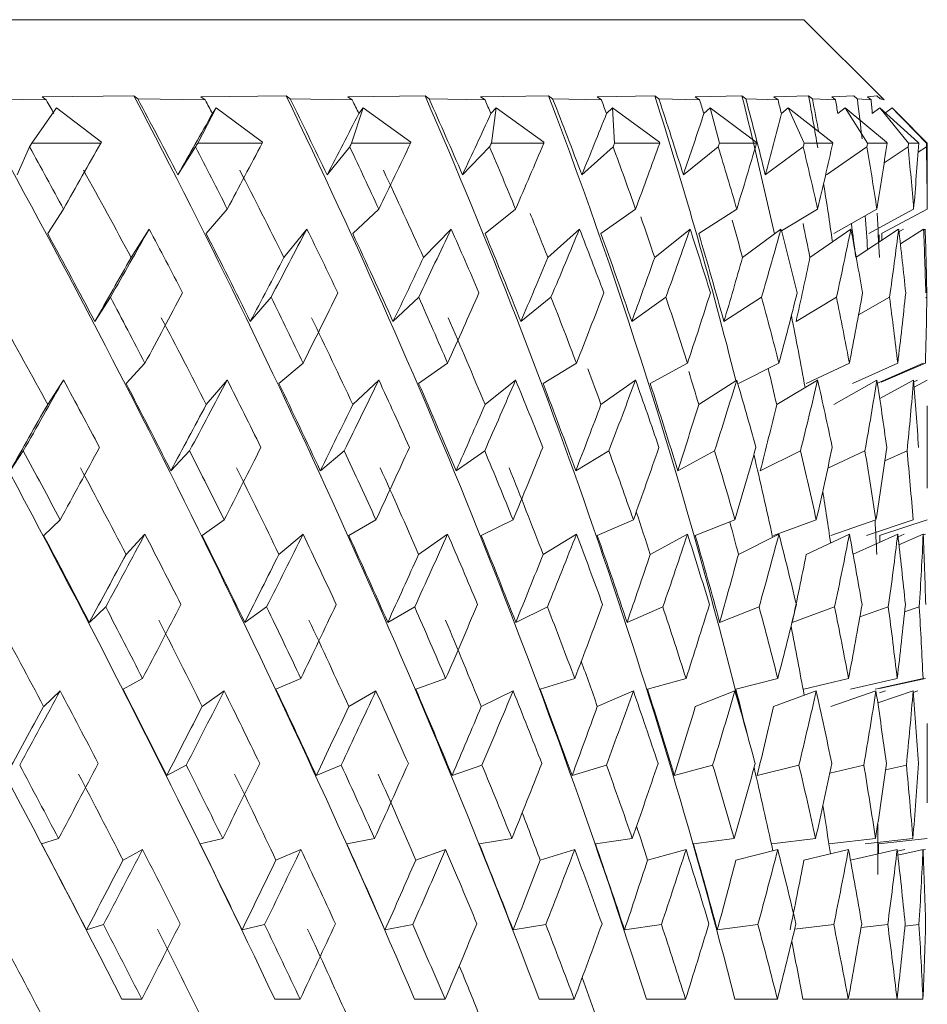
# Model space of a CAD drawing. Units: millimetres. Extents: x 328 to 499, y 75 to 553.
# Drawn here: x 349 to 353, y 549 to 553 of the extents above; entities that cross this region are included whole.
import ezdxf

# ---------------------------------------------------------------- set-up
doc = ezdxf.new("R2010")
doc.units = ezdxf.units.MM
doc.header["$LTSCALE"] = 2

msp = doc.modelspace()

# ---------------------------------------------------------------- linework, layer by layer
at = {"color": 7, "linetype": 'Continuous', "lineweight": 15}
for p, q in [((350.705, 552.7555), (341.291, 552.7555)), ((352.291, 552.7555), (350.705, 552.7555)), ((352.6164, 552.4301), (352.291, 552.7555)), ((349.2025, 552.4428), (349.5746, 552.4473)), ((349.2193, 552.4301), (349.2025, 552.4428)), ((349.5746, 552.4473), (349.5902, 552.4351)), ((349.8464, 552.4428), (350.1915, 552.4473)), ((349.8638, 552.4301), (349.8464, 552.4428)), ((350.1915, 552.4473), (350.2077, 552.4351)), ((350.442, 552.4428), (350.7549, 552.4473)), ((350.4599, 552.4301), (350.442, 552.4428)), ((350.7549, 552.4473), (350.7713, 552.4351)), ((350.9801, 552.4428), (351.2557, 552.4473)), ((350.9981, 552.4301), (350.9801, 552.4428)), ((351.2557, 552.4473), (351.2722, 552.4351)), ((351.4521, 552.4428), (351.6861, 552.4473)), ((351.4699, 552.4301), (351.4521, 552.4428)), ((351.6861, 552.4473), (351.7024, 552.4351)), ((351.8506, 552.4428), (352.0393, 552.4473)), ((351.868, 552.4301), (351.8506, 552.4428)), ((352.0393, 552.4473), (352.0551, 552.4351)), ((352.1694, 552.4428), (352.3098, 552.4473)), ((352.1859, 552.4301), (352.1694, 552.4428)), ((352.3098, 552.4473), (352.3249, 552.4351)), ((352.4033, 552.4428), (352.4932, 552.4473)), ((352.4188, 552.4301), (352.4033, 552.4428)), ((352.4932, 552.4473), (352.5073, 552.4351)), ((352.5487, 552.4428), (352.5866, 552.4473)), ((352.563, 552.4301), (352.5487, 552.4428)), ((352.5866, 552.4473), (352.5996, 552.4351)), ((352.6161, 552.4301), (352.6032, 552.4428)), ((348.9285, 552.4351), (349.2193, 552.4301)), ((349.5902, 552.4351), (349.8638, 552.4301)), ((350.2077, 552.4351), (350.4599, 552.4301)), ((350.7713, 552.4351), (350.9981, 552.4301)), ((351.2722, 552.4351), (351.4699, 552.4301)), ((351.7024, 552.4351), (351.868, 552.4301)), ((352.0551, 552.4351), (352.1859, 552.4301)), ((352.3249, 552.4351), (352.4188, 552.4301)), ((352.5073, 552.4351), (352.563, 552.4301)), ((352.5996, 552.4351), (352.6161, 552.4301)), ((349.2615, 552.3982), (349.1611, 552.2555)), ((349.4431, 552.2595), (349.2615, 552.3982)), ((349.9077, 552.3982), (349.8333, 552.2555)), ((349.9077, 552.3982), (349.8932, 552.3749)), ((350.0962, 552.2595), (349.9077, 552.3982)), ((350.5046, 552.3982), (350.4574, 552.2555)), ((350.5046, 552.3982), (350.4868, 552.3749)), ((350.6971, 552.2595), (350.5046, 552.3982)), ((351.0431, 552.3982), (351.0221, 552.3749)), ((351.0431, 552.3982), (351.0238, 552.2555)), ((351.2365, 552.2595), (351.0431, 552.3982)), ((351.5144, 552.3982), (351.4907, 552.3749)), ((351.5144, 552.3982), (351.5234, 552.2555)), ((351.7057, 552.2595), (351.5144, 552.3982)), ((351.9113, 552.3982), (351.8852, 552.3749)), ((351.9113, 552.3982), (351.9484, 552.2555)), ((352.0975, 552.2595), (351.9113, 552.3982)), ((352.2274, 552.3982), (352.1993, 552.3749)), ((352.2274, 552.3982), (352.292, 552.2555)), ((352.4055, 552.2595), (352.2274, 552.3982)), ((352.4578, 552.3982), (352.4281, 552.3749)), ((352.4578, 552.3982), (352.5489, 552.2555)), ((352.625, 552.2595), (352.4578, 552.3982)), ((352.5989, 552.3982), (352.5681, 552.3749)), ((352.5989, 552.3982), (352.7149, 552.2555)), ((352.7525, 552.2595), (352.5989, 552.3982)), ((352.6483, 552.3982), (352.6169, 552.3749)), ((352.6483, 552.3982), (352.7876, 552.2555)), ((352.6745, 552.3718), (352.6483, 552.3982)), ((352.791, 552.2555), (352.6738, 552.3727)), ((349.441, 552.2555), (349.1611, 552.2555)), ((349.441, 552.2555), (349.4431, 552.2595)), ((350.0948, 552.2555), (349.8333, 552.2555)), ((350.0948, 552.2555), (350.0962, 552.2595)), ((350.6965, 552.2555), (350.4574, 552.2555)), ((350.6965, 552.2555), (350.6971, 552.2595)), ((351.2365, 552.2555), (351.0238, 552.2555)), ((351.2365, 552.2555), (351.2365, 552.2595)), ((351.7065, 552.2555), (351.5234, 552.2555)), ((351.7065, 552.2555), (351.7057, 552.2595)), ((352.099, 552.2555), (351.9484, 552.2555)), ((352.099, 552.2555), (352.0975, 552.2595)), ((352.4077, 552.2555), (352.292, 552.2555)), ((352.4077, 552.2555), (352.4055, 552.2595)), ((352.6279, 552.2555), (352.5489, 552.2555)), ((352.6279, 552.2555), (352.625, 552.2595)), ((352.756, 552.2555), (352.7149, 552.2555)), ((352.756, 552.2555), (352.7525, 552.2595)), ((352.7876, 552.2555), (352.791, 552.2555)), ((352.791, 552.0875), (352.791, 552.2555)), ((349.1012, 552.1268), (349.1519, 552.2402)), ((349.7529, 552.1268), (349.8246, 552.2402)), ((350.358, 552.1268), (350.4495, 552.2402)), ((350.9068, 552.1268), (351.0167, 552.2402)), ((351.3906, 552.1268), (351.5172, 552.2402)), ((351.802, 552.1268), (351.9432, 552.2402)), ((352.1343, 552.1268), (352.288, 552.2402)), ((352.3823, 552.1268), (352.546, 552.2402)), ((352.616, 552.1758), (352.7133, 552.2402)), ((352.7534, 552.2185), (352.7872, 552.2402)), ((349.2892, 551.9881), (349.2252, 551.8887)), ((349.9533, 551.9881), (349.8679, 551.8887)), ((350.5674, 551.9881), (350.462, 551.8887)), ((351.122, 551.9881), (350.9983, 551.8887)), ((351.6083, 551.9881), (351.4682, 551.8887)), ((352.0186, 551.9881), (351.8643, 551.8887)), ((352.3464, 551.9881), (352.1996, 551.9002)), ((352.5867, 551.9881), (352.4115, 551.8887)), ((352.7356, 551.9881), (352.554, 551.8887)), ((352.7907, 551.9881), (352.6056, 551.8887)), ((349.6362, 551.9072), (349.5635, 551.7921)), ((350.2759, 551.9072), (350.183, 551.7921)), ((350.8605, 551.9072), (350.749, 551.7921)), ((351.381, 551.9072), (351.2525, 551.7921)), ((351.8291, 551.9072), (351.6858, 551.7921)), ((352.1978, 551.9072), (352.0418, 551.7921)), ((352.4812, 551.9072), (352.315, 551.7921)), ((352.6748, 551.9072), (352.5026, 551.7931)), ((352.5961, 551.855), (352.5961, 551.8833)), ((352.6069, 551.8622), (352.6069, 551.8894)), ((352.6941, 551.9072), (352.6762, 551.8957)), ((352.7757, 551.9072), (352.6819, 551.8467)), ((352.7822, 551.9072), (352.7759, 551.9032)), ((349.4164, 551.5328), (349.4797, 551.631)), ((350.0464, 551.5328), (350.1308, 551.631)), ((350.625, 551.5328), (350.7292, 551.631)), ((351.1432, 551.5328), (351.2655, 551.631)), ((351.5927, 551.5328), (351.7312, 551.631)), ((351.9665, 551.5328), (352.119, 551.631)), ((352.2587, 551.5328), (352.4228, 551.631)), ((352.5125, 551.5599), (352.6378, 551.631)), ((352.7842, 551.6283), (352.7891, 551.631)), ((349.6194, 551.3634), (349.5428, 551.2815)), ((350.2603, 551.3634), (350.1625, 551.2815)), ((350.8465, 551.3634), (350.729, 551.2815)), ((351.3687, 551.3634), (351.2334, 551.2815)), ((351.8188, 551.3634), (351.6678, 551.2815)), ((352.1895, 551.3634), (352.0252, 551.2815)), ((352.4751, 551.3634), (352.3001, 551.2815)), ((352.6711, 551.3634), (352.4881, 551.2815)), ((352.7743, 551.3634), (352.5887, 551.2825)), ((352.7832, 551.3634), (352.6043, 551.2863)), ((349.2892, 551.2953), (349.2252, 551.1959)), ((349.9533, 551.2953), (349.8679, 551.1959)), ((350.5674, 551.2953), (350.462, 551.1959)), ((351.122, 551.2953), (350.9983, 551.1959)), ((351.6083, 551.2953), (351.4682, 551.1959)), ((352.0186, 551.2953), (351.8643, 551.1959)), ((352.3464, 551.2953), (352.1804, 551.1959)), ((352.5867, 551.2953), (352.4115, 551.1959)), ((352.7356, 551.2953), (352.5981, 551.22)), ((352.7511, 551.2953), (352.7362, 551.2873)), ((352.7907, 551.2953), (352.7378, 551.2669)), ((352.791, 550.8568), (352.791, 551.1905)), ((349.0726, 550.9275), (349.1263, 551.0086)), ((349.7247, 550.9275), (349.8006, 551.0086)), ((350.3305, 550.9275), (350.4274, 551.0086)), ((350.8805, 550.9275), (350.9969, 551.0086)), ((351.366, 550.9275), (351.5, 551.0086)), ((351.7793, 550.9275), (351.9289, 551.0086)), ((352.114, 550.9275), (352.2768, 551.0086)), ((352.3874, 550.9381), (352.5381, 551.0086)), ((352.6188, 550.9683), (352.7088, 551.0086)), ((349.2758, 550.7282), (349.209, 550.6653)), ((349.9407, 550.7282), (349.8516, 550.6653)), ((350.5559, 550.7282), (350.4459, 550.6653)), ((351.1117, 550.7282), (350.9827, 550.6653)), ((351.5994, 550.7282), (351.4533, 550.6653)), ((352.0113, 550.7282), (351.8503, 550.6653)), ((352.3408, 550.7282), (352.1676, 550.6653)), ((352.5829, 550.7282), (352.4001, 550.6653)), ((352.7335, 550.7282), (352.5442, 550.6653)), ((352.7905, 550.7282), (352.5975, 550.6653)), ((349.6194, 550.6705), (349.5428, 550.5886)), ((350.2603, 550.6705), (350.1625, 550.5886)), ((350.8465, 550.6705), (350.729, 550.5886)), ((351.3687, 550.6705), (351.2334, 550.5886)), ((351.8188, 550.6705), (351.6678, 550.5886)), ((352.1895, 550.6705), (352.0252, 550.5886)), ((352.4751, 550.6705), (352.3001, 550.5886)), ((352.6711, 550.6705), (352.4901, 550.5895)), ((352.5986, 550.6381), (352.5986, 550.6657)), ((352.6975, 550.6705), (352.6723, 550.6596)), ((352.7743, 550.6705), (352.676, 550.6277)), ((352.7832, 550.6705), (352.7745, 550.6668)), ((349.3941, 550.3132), (349.4604, 550.3757)), ((350.0244, 550.3132), (350.1128, 550.3757)), ((350.6037, 550.3132), (350.7129, 550.3757)), ((351.1229, 550.3132), (351.2511, 550.3757)), ((351.5737, 550.3132), (351.7189, 550.3757)), ((351.9492, 550.3132), (352.109, 550.3757)), ((352.2433, 550.3132), (352.4153, 550.3757)), ((352.5176, 550.336), (352.6329, 550.3757)), ((352.6989, 550.356), (352.7583, 550.3757)), ((349.6098, 550.0853), (349.5306, 550.0426)), ((350.2515, 550.0853), (350.1503, 550.0426)), ((350.8385, 550.0853), (350.717, 550.0426)), ((351.3617, 550.0853), (351.2218, 550.0426)), ((351.8128, 550.0853), (351.6567, 550.0426)), ((352.1848, 550.0853), (352.0149, 550.0426)), ((352.4716, 550.0853), (352.2907, 550.0426)), ((352.6689, 550.0853), (352.4797, 550.0426)), ((352.7735, 550.0853), (352.5791, 550.0426)), ((352.7837, 550.0853), (352.5965, 550.0446)), ((349.2758, 550.0354), (349.209, 549.9725)), ((349.9407, 550.0354), (349.8516, 549.9725)), ((350.5559, 550.0354), (350.4459, 549.9725)), ((351.1117, 550.0354), (350.9827, 549.9725)), ((351.5994, 550.0354), (351.4533, 549.9725)), ((352.0113, 550.0354), (351.8503, 549.9725)), ((352.3408, 550.0354), (352.1676, 549.9725)), ((352.5829, 550.0354), (352.4001, 549.9725)), ((352.7335, 550.0354), (352.59, 549.9877)), ((352.6211, 550.0354), (352.5968, 550.0274)), ((352.7528, 550.0354), (352.734, 550.0293)), ((352.791, 549.5813), (352.791, 549.9028)), ((349.708, 549.6924), (349.7869, 549.7349)), ((350.3141, 549.6924), (350.4148, 549.7349)), ((350.8646, 549.6924), (350.9856, 549.7349)), ((351.3509, 549.6924), (351.4902, 549.7349)), ((351.7653, 549.6924), (351.9207, 549.7349)), ((352.1012, 549.6924), (352.2703, 549.7349)), ((352.3953, 549.7023), (352.5335, 549.7349)), ((352.6215, 549.7158), (352.7062, 549.7349)), ((349.2693, 549.4371), (349.2008, 549.4155)), ((349.9346, 549.4371), (349.8433, 549.4155)), ((350.5503, 549.4371), (350.4376, 549.4155)), ((351.1068, 549.4371), (350.9744, 549.4155)), ((351.5952, 549.4371), (351.4453, 549.4155)), ((352.0078, 549.4371), (351.8427, 549.4155)), ((352.3381, 549.4371), (352.1605, 549.4155)), ((352.581, 549.4371), (352.3936, 549.4155)), ((352.7325, 549.4371), (352.5384, 549.4155)), ((352.7904, 549.4371), (352.5925, 549.4155)), ((352.5932, 549.3754), (352.5932, 549.4156)), ((349.6098, 549.3925), (349.5306, 549.3498)), ((350.2515, 549.3925), (350.1503, 549.3498)), ((350.8385, 549.3925), (350.717, 549.3498)), ((351.3617, 549.3925), (351.2218, 549.3498)), ((351.8128, 549.3925), (351.6567, 549.3498)), ((352.1848, 549.3925), (352.0149, 549.3498)), ((352.4716, 549.3925), (352.2907, 549.3498)), ((352.6689, 549.3925), (352.4797, 549.3498)), ((352.6994, 549.3925), (352.6696, 549.386)), ((352.7735, 549.3925), (352.6715, 549.3701)), ((352.7837, 549.3925), (352.7736, 549.3903)), ((349.3828, 549.0672), (349.4511, 549.0887)), ((350.0131, 549.0672), (350.1042, 549.0887)), ((350.5925, 549.0672), (350.705, 549.0887)), ((351.1121, 549.0672), (351.2441, 549.0887)), ((351.5634, 549.0672), (351.713, 549.0887)), ((351.9395, 549.0672), (352.1042, 549.0887)), ((352.2531, 549.0695), (352.4117, 549.0887)), ((352.5224, 549.0763), (352.6305, 549.0887)), ((352.7003, 549.0824), (352.7572, 549.0887)), ((349.6067, 548.7864), (349.5261, 548.7864)), ((350.2486, 548.7864), (350.1457, 548.7864)), ((350.8359, 548.7864), (350.7123, 548.7864)), ((351.3594, 548.7864), (351.2171, 548.7864)), ((351.8109, 548.7864), (351.6521, 548.7864)), ((352.1832, 548.7864), (352.0104, 548.7864)), ((352.4705, 548.7864), (352.2864, 548.7864)), ((352.6682, 548.7864), (352.4758, 548.7864)), ((352.7732, 548.7864), (352.6682, 548.7864))]:
    msp.add_line(p, q, dxfattribs=at)
for centre, major_axis, ratio, start_param, end_param in [((346.7104, 549.5512), (-5.7033, 10.3414), 0.180185, 4.539681, 4.895764), ((346.6881, 549.5512), (-5.4883, 10.3119), 0.235129, 4.514234, 4.870316), ((346.6674, 549.5512), (-5.206, 10.282), 0.29011, 4.492883, 4.848966), ((346.6487, 549.5512), (-4.8471, 10.2571), 0.344776, 4.477221, 4.833304), ((346.6322, 549.5512), (-4.3981, 10.2435), 0.398429, 4.469303, 4.825386), ((346.6182, 549.5512), (-3.8408, 10.2477), 0.449819, 4.47171, 4.827793), ((346.6069, 549.5512), (-3.1531, 10.2735), 0.496881, 4.602351, 4.843479), ((346.5986, 549.5512), (-2.315, 10.3178), 0.536489, 4.760993, 4.875015), ((346.5932, 549.5512), (-1.3253, 10.3653), 0.564556, 4.867077, 4.922756), ((346.591, 549.5512), (-0.2248, 10.3915), 0.57699, 4.961273, 4.982331), ((346.8085, 548.5914), (-4.8471, 10.2571), 0.344776, 4.923512, 4.929221), ((346.7834, 549.314), (-4.8471, 10.2571), 0.344776, 4.824959, 4.85591), ((346.7834, 548.5914), (-4.3981, 10.2435), 0.398429, 4.915594, 4.921302), ((346.7584, 549.314), (-4.3981, 10.2435), 0.398429, 4.817041, 4.847992), ((346.7584, 548.5914), (-3.8408, 10.2477), 0.449819, 4.918001, 4.923709), ((346.7339, 549.314), (-3.8408, 10.2477), 0.449819, 4.819448, 4.850399), ((346.7339, 548.5914), (-3.1531, 10.2735), 0.496881, 4.933687, 4.939395), ((346.7104, 549.314), (-3.1531, 10.2735), 0.496881, 4.835134, 4.866085), ((346.7104, 548.5914), (-2.315, 10.3178), 0.536489, 4.965223, 4.970931), ((346.6881, 549.314), (-2.315, 10.3178), 0.536489, 4.86667, 4.897621), ((346.6881, 548.5914), (-1.3253, 10.3653), 0.564556, 5.012964, 5.018672), ((346.6674, 549.314), (-1.3253, 10.3653), 0.564556, 4.914411, 4.945361), ((346.6674, 548.5914), (-0.2248, 10.3915), 0.57699, 5.072539, 5.078247), ((346.6487, 549.314), (-0.2248, 10.3915), 0.57699, 4.991692, 5.004937), ((346.6487, 548.5914), (0.8967, 10.3797), 0.571562, 5.134355, 5.140064), ((346.6322, 549.314), (0.8967, 10.3797), 0.571562, 5.050407, 5.066753), ((346.6322, 548.5914), (1.9384, 10.3376), 0.549281, 5.187653, 5.193362), ((346.7834, 547.3287), (5.9976, 10.3918), 0.016385, 5.20175, 5.22886), ((346.7584, 547.3287), (5.9547, 10.3837), 0.070838, 5.232894, 5.260005), ((346.7339, 547.3287), (5.8574, 10.3663), 0.125417, 5.263042, 5.290152), ((346.7104, 547.3287), (5.7033, 10.3414), 0.180185, 5.291341, 5.318452), ((346.6881, 547.3287), (5.4883, 10.3119), 0.235129, 5.316789, 5.343899), ((346.6674, 547.3287), (5.206, 10.282), 0.29011, 5.338139, 5.36525), ((346.791, 547.3287), (5.987, 10.3898), 0.038035, 1.098791, 1.100461), ((346.791, 548.0216), (5.9976, 10.3918), 0.016385, 5.113463, 5.141465), ((346.791, 547.3287), (5.9976, 10.3918), 0.016385, 5.214094, 5.215764), ((346.791, 548.0216), (5.9547, 10.3837), 0.070838, 5.144607, 5.172609), ((346.791, 547.3287), (5.9547, 10.3837), 0.070838, 5.245238, 5.246908), ((346.791, 548.0216), (5.8574, 10.3663), 0.125417, 5.174755, 5.202757), ((346.791, 547.3287), (5.8574, 10.3663), 0.125417, 5.275386, 5.277056), ((346.791, 548.0216), (5.7033, 10.3414), 0.180185, 5.203054, 5.231057), ((346.791, 547.3287), (5.7033, 10.3414), 0.180185, 5.303686, 5.305356), ((346.791, 548.0216), (5.4883, 10.3119), 0.235129, 5.228502, 5.256504), ((346.791, 547.3287), (5.4883, 10.3119), 0.235129, 5.329133, 5.330803), ((346.791, 548.0216), (5.206, 10.282), 0.29011, 5.249852, 5.277855), ((346.791, 547.3287), (5.206, 10.282), 0.29011, 5.350484, 5.352154), ((346.791, 548.0216), (4.8471, 10.2571), 0.344776, 5.265514, 5.293516), ((346.791, 547.3287), (4.8471, 10.2571), 0.344776, 5.366145, 5.367815), ((346.791, 548.0216), (4.3981, 10.2435), 0.398429, 5.273432, 5.301435), ((346.791, 547.3287), (4.3981, 10.2435), 0.398429, 5.374064, 5.375734), ((346.791, 548.0216), (3.8408, 10.2477), 0.449819, 5.271025, 5.299028), ((346.791, 547.3287), (3.8408, 10.2477), 0.449819, 5.371657, 5.373327), ((346.791, 549.5512), (-5.206, 10.282), 0.29011, 4.803244, 4.828276), ((346.791, 549.5512), (-4.8471, 10.2571), 0.344776, 4.787582, 4.812615), ((346.791, 549.5512), (-4.3981, 10.2435), 0.398429, 4.779664, 4.804697), ((346.791, 549.5512), (-3.8408, 10.2477), 0.449819, 4.782071, 4.807104), ((346.791, 549.5512), (-3.1531, 10.2735), 0.496881, 4.797757, 4.82279), ((346.791, 549.5512), (-2.315, 10.3178), 0.536489, 4.829293, 4.854326), ((346.791, 549.5512), (-1.3253, 10.3653), 0.564556, 4.877034, 4.902066), ((346.791, 549.5512), (-0.2248, 10.3915), 0.57699, 4.936609, 4.961642), ((346.791, 549.5512), (0.8967, 10.3797), 0.571562, 4.998426, 5.023458), ((346.791, 549.5512), (1.9384, 10.3376), 0.549281, 5.051724, 5.076756), ((346.7834, 548.6212), (-4.8471, 10.2571), 0.344776, 4.860942, 4.896837), ((346.7584, 548.6212), (-4.3981, 10.2435), 0.398429, 4.853023, 4.888919), ((346.7339, 548.6212), (-3.8408, 10.2477), 0.449819, 4.85543, 4.891326), ((346.591, 549.5512), (-0.2248, 10.3915), 0.57699, 4.923504, 4.946852), ((346.7104, 548.6212), (-3.1531, 10.2735), 0.496881, 4.871117, 4.889182), ((346.6182, 548.6212), (1.9384, 10.3376), 0.549281, 5.125083, 5.143271), ((346.6881, 548.6212), (-2.315, 10.3178), 0.536489, 4.902652, 4.919263), ((346.6674, 548.6212), (-1.3253, 10.3653), 0.564556, 4.950393, 4.965633), ((346.6487, 548.6212), (-0.2248, 10.3915), 0.57699, 5.009969, 5.023874), ((346.6322, 548.6212), (0.8967, 10.3797), 0.571562, 5.071785, 5.085691), ((346.592, 549.5512), (0.8967, 10.3797), 0.571562, 4.982191, 4.995732), ((346.7834, 549.3476), (-5.206, 10.282), 0.29011, 4.778395, 4.813572), ((346.791, 547.3287), (5.9976, 10.3918), 0.016385, 5.148672, 5.178071), ((346.791, 548.8584), (-4.8471, 10.2571), 0.344776, 4.822696, 4.848638), ((346.7584, 549.3476), (-4.8471, 10.2571), 0.344776, 4.762733, 4.79791), ((346.791, 547.3287), (5.9547, 10.3837), 0.070838, 5.179817, 5.209215), ((346.791, 548.8584), (-4.3981, 10.2435), 0.398429, 4.814778, 4.84072), ((346.7339, 549.3476), (-4.3981, 10.2435), 0.398429, 4.754815, 4.789992), ((346.791, 547.3287), (5.8574, 10.3663), 0.125417, 5.209964, 5.239363), ((346.791, 548.8584), (-3.8408, 10.2477), 0.449819, 4.817185, 4.843127), ((346.7104, 549.3476), (-3.8408, 10.2477), 0.449819, 4.757222, 4.792399), ((346.791, 547.3287), (5.7033, 10.3414), 0.180185, 5.238264, 5.267663), ((346.791, 548.8584), (-3.1531, 10.2735), 0.496881, 4.832871, 4.858813), ((346.6881, 549.3476), (-3.1531, 10.2735), 0.496881, 4.772908, 4.808085), ((346.791, 547.3287), (5.4883, 10.3119), 0.235129, 5.263711, 5.29311), ((346.791, 548.8584), (-2.315, 10.3178), 0.536489, 4.864407, 4.890349), ((346.6674, 549.3476), (-2.315, 10.3178), 0.536489, 4.804444, 4.839621), ((346.791, 547.3287), (5.206, 10.282), 0.29011, 5.285062, 5.314461), ((346.791, 548.8584), (-1.3253, 10.3653), 0.564556, 4.912148, 4.938089), ((346.791, 547.3287), (4.8471, 10.2571), 0.344776, 5.300724, 5.330122), ((346.791, 548.8584), (-0.2248, 10.3915), 0.57699, 4.971723, 4.997665), ((346.791, 547.3287), (4.3981, 10.2435), 0.398429, 5.308642, 5.338041), ((346.791, 548.8584), (0.8967, 10.3797), 0.571562, 5.033539, 5.059481), ((346.791, 548.8584), (1.9384, 10.3376), 0.549281, 5.086837, 5.112779), ((346.791, 547.3287), (3.1531, 10.2735), 0.496881, 5.290549, 5.319947), ((346.7834, 547.3287), (5.9976, 10.3918), 0.016385, 5.138312, 5.165767), ((346.7584, 547.3287), (5.9547, 10.3837), 0.070838, 5.169456, 5.196912), ((346.7339, 547.3287), (5.8574, 10.3663), 0.125417, 5.199604, 5.227059), ((346.7104, 547.3287), (5.7033, 10.3414), 0.180185, 5.227903, 5.255359), ((346.6881, 547.3287), (5.4883, 10.3119), 0.235129, 5.253351, 5.280806), ((346.6674, 547.3287), (5.206, 10.282), 0.29011, 5.274701, 5.302157), ((346.6487, 547.3287), (4.8471, 10.2571), 0.344776, 5.290363, 5.317819), ((346.791, 548.0216), (5.9547, 10.3837), 0.070838, 5.080371, 5.109494), ((346.791, 548.0216), (5.8574, 10.3663), 0.125417, 5.110519, 5.139641), ((346.791, 548.0216), (5.7033, 10.3414), 0.180185, 5.138818, 5.167941), ((346.791, 548.0216), (5.4883, 10.3119), 0.235129, 5.164266, 5.193388), ((346.791, 548.0216), (5.206, 10.282), 0.29011, 5.185616, 5.214739), ((346.791, 548.0216), (4.8471, 10.2571), 0.344776, 5.201278, 5.2304), ((346.791, 548.0216), (4.3981, 10.2435), 0.398429, 5.209196, 5.238319), ((346.791, 548.0216), (3.8408, 10.2477), 0.449819, 5.206789, 5.235912), ((346.791, 549.5512), (-5.206, 10.282), 0.29011, 4.741817, 4.768035), ((346.791, 549.5512), (-4.8471, 10.2571), 0.344776, 4.726155, 4.752373), ((346.791, 549.5512), (-4.3981, 10.2435), 0.398429, 4.718237, 4.744455), ((346.791, 549.5512), (-3.8408, 10.2477), 0.449819, 4.720644, 4.746862), ((346.791, 549.5512), (-3.1531, 10.2735), 0.496881, 4.73633, 4.762548), ((346.791, 549.5512), (-2.315, 10.3178), 0.536489, 4.767866, 4.794084), ((346.791, 549.5512), (-1.3253, 10.3653), 0.564556, 4.815607, 4.841825), ((346.791, 549.5512), (-0.2248, 10.3915), 0.57699, 4.875182, 4.9014), ((346.791, 549.5512), (1.9384, 10.3376), 0.549281, 4.990296, 5.016514), ((346.7834, 548.6547), (-5.206, 10.282), 0.29011, 4.813572, 4.848665), ((346.7584, 548.6547), (-4.8471, 10.2571), 0.344776, 4.79791, 4.833004), ((346.7339, 548.6547), (-4.3981, 10.2435), 0.398429, 4.789992, 4.825086), ((346.7104, 548.6547), (-3.8408, 10.2477), 0.449819, 4.792399, 4.827493), ((346.5932, 549.5512), (-1.3253, 10.3653), 0.564556, 4.805989, 4.834517), ((346.6881, 548.6547), (-3.1531, 10.2735), 0.496881, 4.808085, 4.822481), ((346.6674, 548.6547), (-2.315, 10.3178), 0.536489, 4.839621, 4.852875), ((346.6487, 548.6547), (-1.3253, 10.3653), 0.564556, 4.887362, 4.901861), ((346.791, 547.3287), (5.9976, 10.3918), 0.016385, 5.083793, 5.113463), ((346.791, 548.8584), (-5.206, 10.282), 0.29011, 4.776292, 4.803244), ((346.791, 547.3287), (5.9547, 10.3837), 0.070838, 5.114938, 5.144607), ((346.791, 548.8584), (-4.8471, 10.2571), 0.344776, 4.760631, 4.787582), ((346.791, 547.3287), (5.8574, 10.3663), 0.125417, 5.145085, 5.174755), ((346.791, 548.8584), (-4.3981, 10.2435), 0.398429, 4.752713, 4.779664), ((346.791, 547.3287), (5.7033, 10.3414), 0.180185, 5.173385, 5.203054), ((346.791, 548.8584), (-3.8408, 10.2477), 0.449819, 4.75512, 4.782071), ((346.791, 547.3287), (5.4883, 10.3119), 0.235129, 5.198832, 5.228502), ((346.791, 548.8584), (-3.1531, 10.2735), 0.496881, 4.770806, 4.797757), ((346.791, 547.3287), (5.206, 10.282), 0.29011, 5.220183, 5.249852), ((346.791, 548.8584), (-2.315, 10.3178), 0.536489, 4.802342, 4.829293), ((346.791, 547.3287), (4.8471, 10.2571), 0.344776, 5.235845, 5.265514), ((346.791, 548.8584), (-1.3253, 10.3653), 0.564556, 4.850082, 4.877034), ((346.791, 547.3287), (4.3981, 10.2435), 0.398429, 5.243763, 5.273432), ((346.791, 548.8584), (-0.2248, 10.3915), 0.57699, 4.909658, 4.936609), ((346.791, 547.3287), (3.8408, 10.2477), 0.449819, 5.241356, 5.271025), ((346.791, 548.8584), (0.8967, 10.3797), 0.571562, 4.971474, 4.998426), ((346.7584, 549.3843), (-5.206, 10.282), 0.29011, 4.715587, 4.750128), ((346.7339, 549.3843), (-4.8471, 10.2571), 0.344776, 4.699925, 4.734466), ((346.7104, 549.3843), (-4.3981, 10.2435), 0.398429, 4.692007, 4.726548), ((346.6881, 549.3843), (-3.8408, 10.2477), 0.449819, 4.694414, 4.728955), ((346.6674, 549.3843), (-3.1531, 10.2735), 0.496881, 4.7101, 4.744641), ((346.7834, 547.3287), (5.9976, 10.3918), 0.016385, 5.075456, 5.103135), ((346.7584, 547.3287), (5.9547, 10.3837), 0.070838, 5.106601, 5.134279), ((346.7339, 547.3287), (5.8574, 10.3663), 0.125417, 5.136748, 5.164427), ((346.7104, 547.3287), (5.7033, 10.3414), 0.180185, 5.165048, 5.192727), ((346.6881, 547.3287), (5.4883, 10.3119), 0.235129, 5.190495, 5.218174), ((346.6674, 547.3287), (5.206, 10.282), 0.29011, 5.211846, 5.239525), ((346.6487, 547.3287), (4.8471, 10.2571), 0.344776, 5.227508, 5.255186), ((346.791, 549.5512), (-5.4883, 10.3119), 0.235129, 4.701398, 4.728601), ((346.791, 548.0216), (5.9547, 10.3837), 0.070838, 5.016476, 5.045895), ((346.791, 549.5512), (-5.206, 10.282), 0.29011, 4.680048, 4.70725), ((346.791, 548.0216), (5.8574, 10.3663), 0.125417, 5.046624, 5.076043), ((346.791, 549.5512), (-4.8471, 10.2571), 0.344776, 4.664386, 4.691588), ((346.791, 548.0216), (5.7033, 10.3414), 0.180185, 5.074923, 5.104342), ((346.791, 549.5512), (-4.3981, 10.2435), 0.398429, 4.656468, 4.68367), ((346.791, 548.0216), (5.4883, 10.3119), 0.235129, 5.100371, 5.12979), ((346.791, 549.5512), (-3.8408, 10.2477), 0.449819, 4.658875, 4.686077), ((346.791, 548.0216), (5.206, 10.282), 0.29011, 5.121721, 5.15114), ((346.791, 549.5512), (-3.1531, 10.2735), 0.496881, 4.674561, 4.701763), ((346.791, 548.0216), (4.8471, 10.2571), 0.344776, 5.137383, 5.166802), ((346.791, 549.5512), (-2.315, 10.3178), 0.536489, 4.706097, 4.733299), ((346.791, 548.0216), (4.3981, 10.2435), 0.398429, 5.145301, 5.17472), ((346.791, 549.5512), (-1.3253, 10.3653), 0.564556, 4.753838, 4.78104), ((346.791, 548.0216), (3.8408, 10.2477), 0.449819, 5.142894, 5.172313), ((346.791, 549.5512), (-0.2248, 10.3915), 0.57699, 4.813413, 4.840615), ((346.5986, 549.5512), (-2.315, 10.3178), 0.536489, 4.699275, 4.731826), ((346.7584, 548.6915), (-5.206, 10.282), 0.29011, 4.750128, 4.784588), ((346.7339, 548.6915), (-4.8471, 10.2571), 0.344776, 4.734466, 4.768926), ((346.7104, 548.6915), (-4.3981, 10.2435), 0.398429, 4.726548, 4.761008), ((346.6881, 548.6915), (-3.8408, 10.2477), 0.449819, 4.728955, 4.763415), ((346.5932, 549.5512), (-1.3253, 10.3653), 0.564556, 4.744808, 4.76515), ((346.6674, 548.6915), (-3.1531, 10.2735), 0.496881, 4.744641, 4.761524), ((346.6069, 548.6915), (0.8967, 10.3797), 0.571562, 4.945309, 4.958859), ((346.6487, 548.6915), (-2.315, 10.3178), 0.536489, 4.776177, 4.789057), ((346.7584, 549.4237), (-5.4883, 10.3119), 0.235129, 4.673599, 4.707661), ((346.791, 547.3287), (5.9547, 10.3837), 0.070838, 5.050556, 5.080371), ((346.791, 548.8584), (-5.206, 10.282), 0.29011, 4.714041, 4.741817), ((346.7339, 549.4237), (-5.206, 10.282), 0.29011, 4.652249, 4.68631), ((346.791, 547.3287), (5.8574, 10.3663), 0.125417, 5.080704, 5.110519), ((346.791, 548.8584), (-4.8471, 10.2571), 0.344776, 4.698379, 4.726155), ((346.7104, 549.4237), (-4.8471, 10.2571), 0.344776, 4.636587, 4.670648), ((346.791, 547.3287), (5.7033, 10.3414), 0.180185, 5.109003, 5.138818), ((346.791, 548.8584), (-4.3981, 10.2435), 0.398429, 4.690461, 4.718237), ((346.6881, 549.4237), (-4.3981, 10.2435), 0.398429, 4.628669, 4.66273), ((346.791, 547.3287), (5.4883, 10.3119), 0.235129, 5.134451, 5.164266), ((346.791, 548.8584), (-3.8408, 10.2477), 0.449819, 4.692868, 4.720644), ((346.6674, 549.4237), (-3.8408, 10.2477), 0.449819, 4.631076, 4.665137), ((346.791, 547.3287), (5.206, 10.282), 0.29011, 5.155802, 5.185616), ((346.791, 548.8584), (-3.1531, 10.2735), 0.496881, 4.708554, 4.73633), ((346.6487, 549.4237), (-3.1531, 10.2735), 0.496881, 4.646762, 4.680823), ((346.791, 547.3287), (4.8471, 10.2571), 0.344776, 5.171463, 5.201278), ((346.791, 548.8584), (-2.315, 10.3178), 0.536489, 4.74009, 4.767866), ((346.791, 547.3287), (4.3981, 10.2435), 0.398429, 5.179381, 5.209196), ((346.791, 548.8584), (-1.3253, 10.3653), 0.564556, 4.787831, 4.815607), ((346.791, 547.3287), (3.8408, 10.2477), 0.449819, 5.176974, 5.206789), ((346.791, 548.8584), (-0.2248, 10.3915), 0.57699, 4.847406, 4.875182), ((346.791, 547.3287), (3.1531, 10.2735), 0.496881, 5.161288, 5.191103), ((346.791, 548.8584), (0.8967, 10.3797), 0.571562, 4.909222, 4.936998), ((346.7584, 547.3287), (5.9547, 10.3837), 0.070838, 5.044275, 5.07206), ((346.7339, 547.3287), (5.8574, 10.3663), 0.125417, 5.074423, 5.102207), ((346.7104, 547.3287), (5.7033, 10.3414), 0.180185, 5.102722, 5.130507), ((346.6881, 547.3287), (5.4883, 10.3119), 0.235129, 5.12817, 5.155954), ((346.6674, 547.3287), (5.206, 10.282), 0.29011, 5.14952, 5.177305), ((346.6487, 547.3287), (4.8471, 10.2571), 0.344776, 5.165182, 5.192967), ((346.6322, 547.3287), (4.3981, 10.2435), 0.398429, 5.1731, 5.200885), ((346.791, 549.5512), (-5.4883, 10.3119), 0.235129, 4.639311, 4.667318), ((346.791, 548.0216), (5.8574, 10.3663), 0.125417, 4.983048, 5.01263), ((346.791, 549.5512), (-5.206, 10.282), 0.29011, 4.61796, 4.645968), ((346.791, 548.0216), (5.7033, 10.3414), 0.180185, 5.011347, 5.04093), ((346.791, 549.5512), (-4.8471, 10.2571), 0.344776, 4.602299, 4.630306), ((346.791, 548.0216), (5.4883, 10.3119), 0.235129, 5.036795, 5.066377), ((346.791, 549.5512), (-4.3981, 10.2435), 0.398429, 4.59438, 4.622388), ((346.791, 548.0216), (5.206, 10.282), 0.29011, 5.058145, 5.087728), ((346.791, 549.5512), (-3.8408, 10.2477), 0.449819, 4.596787, 4.624795), ((346.791, 548.0216), (4.8471, 10.2571), 0.344776, 5.073807, 5.10339), ((346.791, 549.5512), (-3.1531, 10.2735), 0.496881, 4.612474, 4.640481), ((346.791, 548.0216), (4.3981, 10.2435), 0.398429, 5.081725, 5.111308), ((346.791, 549.5512), (-2.315, 10.3178), 0.536489, 4.644009, 4.672017), ((346.791, 548.0216), (3.8408, 10.2477), 0.449819, 5.079318, 5.108901), ((346.791, 549.5512), (-1.3253, 10.3653), 0.564556, 4.69175, 4.719758), ((346.791, 548.0216), (3.1531, 10.2735), 0.496881, 5.063632, 5.093215), ((346.791, 549.5512), (-0.2248, 10.3915), 0.57699, 4.751325, 4.779333), ((346.7584, 548.7308), (-5.4883, 10.3119), 0.235129, 4.707661, 4.741642), ((346.7339, 548.7308), (-5.206, 10.282), 0.29011, 4.68631, 4.720292), ((346.7104, 548.7308), (-4.8471, 10.2571), 0.344776, 4.670648, 4.70463), ((346.6881, 548.7308), (-4.3981, 10.2435), 0.398429, 4.66273, 4.696712), ((346.5986, 549.5512), (-2.315, 10.3178), 0.536489, 4.637485, 4.66448), ((346.6674, 548.7308), (-3.8408, 10.2477), 0.449819, 4.665137, 4.682872), ((346.791, 547.3287), (5.9547, 10.3837), 0.070838, 4.98664, 5.016476), ((346.791, 548.8584), (-5.4883, 10.3119), 0.235129, 4.672966, 4.701398), ((346.7339, 549.465), (-5.4883, 10.3119), 0.235129, 4.609772, 4.643499), ((346.791, 547.3287), (5.8574, 10.3663), 0.125417, 5.016787, 5.046624), ((346.791, 548.8584), (-5.206, 10.282), 0.29011, 4.651615, 4.680048), ((346.7104, 549.465), (-5.206, 10.282), 0.29011, 4.588422, 4.622149), ((346.791, 547.3287), (5.7033, 10.3414), 0.180185, 5.045087, 5.074923), ((346.791, 548.8584), (-4.8471, 10.2571), 0.344776, 4.635954, 4.664386), ((346.6881, 549.465), (-4.8471, 10.2571), 0.344776, 4.57276, 4.606487), ((346.791, 547.3287), (5.4883, 10.3119), 0.235129, 5.070534, 5.100371), ((346.791, 548.8584), (-4.3981, 10.2435), 0.398429, 4.628036, 4.656468), ((346.6674, 549.465), (-4.3981, 10.2435), 0.398429, 4.564842, 4.598569), ((346.791, 547.3287), (5.206, 10.282), 0.29011, 5.091885, 5.121721), ((346.791, 548.8584), (-3.8408, 10.2477), 0.449819, 4.630443, 4.658875), ((346.6487, 549.465), (-3.8408, 10.2477), 0.449819, 4.567249, 4.600976), ((346.791, 547.3287), (4.8471, 10.2571), 0.344776, 5.107547, 5.137383), ((346.791, 548.8584), (-3.1531, 10.2735), 0.496881, 4.646129, 4.674561), ((346.6322, 549.465), (-3.1531, 10.2735), 0.496881, 4.599253, 4.616662), ((346.791, 547.3287), (4.3981, 10.2435), 0.398429, 5.115465, 5.145301), ((346.791, 548.8584), (-2.315, 10.3178), 0.536489, 4.677665, 4.706097), ((346.791, 547.3287), (3.8408, 10.2477), 0.449819, 5.113058, 5.142894), ((346.791, 548.8584), (-1.3253, 10.3653), 0.564556, 4.725405, 4.753838), ((346.791, 547.3287), (3.1531, 10.2735), 0.496881, 5.097372, 5.127208), ((346.791, 548.8584), (-0.2248, 10.3915), 0.57699, 4.784981, 4.813413), ((346.7584, 547.3287), (5.9547, 10.3837), 0.070838, 4.982438, 5.010214), ((346.7339, 547.3287), (5.8574, 10.3663), 0.125417, 5.012586, 5.040361), ((346.7104, 547.3287), (5.7033, 10.3414), 0.180185, 5.040886, 5.068661), ((346.6881, 547.3287), (5.4883, 10.3119), 0.235129, 5.066333, 5.094108), ((346.6674, 547.3287), (5.206, 10.282), 0.29011, 5.087684, 5.115459), ((346.6487, 547.3287), (4.8471, 10.2571), 0.344776, 5.103345, 5.131121), ((346.6322, 547.3287), (4.3981, 10.2435), 0.398429, 5.111264, 5.139039), ((346.791, 549.5512), (-5.7033, 10.3414), 0.180185, 4.602367, 4.631018), ((346.791, 548.0216), (5.8574, 10.3663), 0.125417, 4.919775, 4.949392), ((346.791, 549.5512), (-5.4883, 10.3119), 0.235129, 4.57692, 4.605571), ((346.791, 548.0216), (5.7033, 10.3414), 0.180185, 4.948075, 4.977692), ((346.791, 549.5512), (-5.206, 10.282), 0.29011, 4.555569, 4.58422), ((346.791, 548.0216), (5.4883, 10.3119), 0.235129, 4.973522, 5.003139), ((346.791, 549.5512), (-4.8471, 10.2571), 0.344776, 4.539907, 4.568559), ((346.791, 548.0216), (5.206, 10.282), 0.29011, 4.994873, 5.02449), ((346.791, 549.5512), (-4.3981, 10.2435), 0.398429, 4.531989, 4.560641), ((346.791, 548.0216), (4.8471, 10.2571), 0.344776, 5.010534, 5.040152), ((346.791, 549.5512), (-3.8408, 10.2477), 0.449819, 4.534396, 4.563048), ((346.791, 548.0216), (4.3981, 10.2435), 0.398429, 5.018453, 5.04807), ((346.791, 549.5512), (-3.1531, 10.2735), 0.496881, 4.550082, 4.578734), ((346.791, 548.0216), (3.8408, 10.2477), 0.449819, 5.016046, 5.045663), ((346.791, 549.5512), (-2.315, 10.3178), 0.536489, 4.581618, 4.61027), ((346.791, 548.0216), (3.1531, 10.2735), 0.496881, 5.000359, 5.029977), ((346.791, 549.5512), (-1.3253, 10.3653), 0.564556, 4.629359, 4.65801), ((346.791, 548.0216), (2.315, 10.3178), 0.536489, 4.968824, 4.998441), ((346.7339, 548.7722), (-5.4883, 10.3119), 0.235129, 4.643499, 4.677147), ((346.7104, 548.7722), (-5.206, 10.282), 0.29011, 4.622149, 4.655796), ((346.6881, 548.7722), (-4.8471, 10.2571), 0.344776, 4.606487, 4.640135), ((346.6069, 549.5512), (-3.1531, 10.2735), 0.496881, 4.545304, 4.577752), ((346.5986, 549.5512), (-2.315, 10.3178), 0.536489, 4.575645, 4.594605), ((346.6674, 548.7722), (-4.3981, 10.2435), 0.398429, 4.598569, 4.617051), ((346.591, 549.5512), (-0.2248, 10.3915), 0.57699, 4.674916, 4.694589), ((346.6487, 548.7722), (-3.8408, 10.2477), 0.449819, 4.600976, 4.614209), ((346.7339, 549.5078), (-5.7033, 10.3414), 0.180185, 4.570934, 4.604466), ((346.7104, 549.5078), (-5.4883, 10.3119), 0.235129, 4.545486, 4.579018), ((346.6881, 549.5078), (-5.206, 10.282), 0.29011, 4.524136, 4.557667), ((346.6674, 549.5078), (-4.8471, 10.2571), 0.344776, 4.508474, 4.542006), ((346.6487, 549.5078), (-4.3981, 10.2435), 0.398429, 4.500556, 4.534088), ((346.6322, 549.5078), (-3.8408, 10.2477), 0.449819, 4.502963, 4.536495), ((346.791, 547.3287), (5.8574, 10.3663), 0.125417, 4.953313, 4.983048), ((346.791, 548.8584), (-5.4883, 10.3119), 0.235129, 4.610375, 4.639311), ((346.791, 547.3287), (5.7033, 10.3414), 0.180185, 4.981613, 5.011347), ((346.791, 548.8584), (-5.206, 10.282), 0.29011, 4.589024, 4.61796), ((346.791, 547.3287), (5.4883, 10.3119), 0.235129, 5.00706, 5.036795), ((346.791, 548.8584), (-4.8471, 10.2571), 0.344776, 4.573363, 4.602299), ((346.791, 547.3287), (5.206, 10.282), 0.29011, 5.028411, 5.058145), ((346.791, 548.8584), (-4.3981, 10.2435), 0.398429, 4.565444, 4.59438), ((346.791, 547.3287), (4.8471, 10.2571), 0.344776, 5.044073, 5.073807), ((346.791, 548.8584), (-3.8408, 10.2477), 0.449819, 4.567851, 4.596787), ((346.791, 547.3287), (4.3981, 10.2435), 0.398429, 5.051991, 5.081725), ((346.791, 548.8584), (-3.1531, 10.2735), 0.496881, 4.583538, 4.612474), ((346.791, 547.3287), (3.8408, 10.2477), 0.449819, 5.049584, 5.079318), ((346.791, 548.8584), (-2.315, 10.3178), 0.536489, 4.615073, 4.644009), ((346.791, 547.3287), (3.1531, 10.2735), 0.496881, 5.033898, 5.063632), ((346.791, 548.8584), (-1.3253, 10.3653), 0.564556, 4.662814, 4.69175), ((346.791, 547.3287), (2.315, 10.3178), 0.536489, 5.002362, 5.032096), ((346.791, 548.8584), (-0.2248, 10.3915), 0.57699, 4.722389, 4.751325), ((346.7339, 547.3287), (5.8574, 10.3663), 0.125417, 4.951208, 4.978859), ((346.7104, 547.3287), (5.7033, 10.3414), 0.180185, 4.979508, 5.007158), ((346.6881, 547.3287), (5.4883, 10.3119), 0.235129, 5.004955, 5.032606), ((346.6674, 547.3287), (5.206, 10.282), 0.29011, 5.026306, 5.053957), ((346.6487, 547.3287), (4.8471, 10.2571), 0.344776, 5.041968, 5.069618), ((346.6322, 547.3287), (4.3981, 10.2435), 0.398429, 5.049886, 5.077536), ((346.6182, 547.3287), (3.8408, 10.2477), 0.449819, 5.047479, 5.075129), ((346.791, 548.0216), (5.7033, 10.3414), 0.180185, 4.885097, 4.914619), ((346.791, 548.0216), (5.4883, 10.3119), 0.235129, 4.910544, 4.940067), ((346.791, 548.0216), (5.206, 10.282), 0.29011, 4.931895, 4.961417), ((346.791, 548.0216), (4.8471, 10.2571), 0.344776, 4.947557, 4.977079), ((346.791, 548.0216), (4.3981, 10.2435), 0.398429, 4.955475, 4.984997), ((346.791, 548.0216), (3.8408, 10.2477), 0.449819, 4.953068, 4.98259), ((346.791, 548.0216), (3.1531, 10.2735), 0.496881, 4.937382, 4.966904), ((346.791, 548.0216), (2.315, 10.3178), 0.536489, 4.905846, 4.935368), ((346.791, 548.0216), (1.3253, 10.3653), 0.564556, 4.858105, 4.887627), ((346.7339, 548.8149), (-5.7033, 10.3414), 0.180185, 4.604466, 4.637917), ((346.791, 549.5512), (-5.7033, 10.3414), 0.180185, 4.539681, 4.568829), ((346.7104, 548.8149), (-5.4883, 10.3119), 0.235129, 4.579018, 4.612469), ((346.791, 549.5512), (-5.4883, 10.3119), 0.235129, 4.514234, 4.543381), ((346.6881, 548.8149), (-5.206, 10.282), 0.29011, 4.557667, 4.591119), ((346.791, 549.5512), (-5.206, 10.282), 0.29011, 4.492883, 4.522031), ((346.791, 549.5512), (-4.8471, 10.2571), 0.344776, 4.477221, 4.506369), ((346.791, 549.5512), (-4.3981, 10.2435), 0.398429, 4.469303, 4.498451), ((346.791, 549.5512), (-3.8408, 10.2477), 0.449819, 4.47171, 4.500858), ((346.791, 549.5512), (-3.1531, 10.2735), 0.496881, 4.487396, 4.516544), ((346.791, 549.5512), (-2.315, 10.3178), 0.536489, 4.518932, 4.54808), ((346.791, 549.5512), (-1.3253, 10.3653), 0.564556, 4.566673, 4.595821), ((346.6069, 549.5512), (-3.1531, 10.2735), 0.496881, 4.487396, 4.509966), ((346.6674, 548.8149), (-4.8471, 10.2571), 0.344776, 4.542006, 4.561179), ((346.6487, 548.8149), (-4.3981, 10.2435), 0.398429, 4.534088, 4.548666)]:
    msp.add_ellipse(centre, major_axis=major_axis, ratio=ratio, start_param=start_param, end_param=end_param, dxfattribs=at)

doc.saveas('drawing.dxf')
